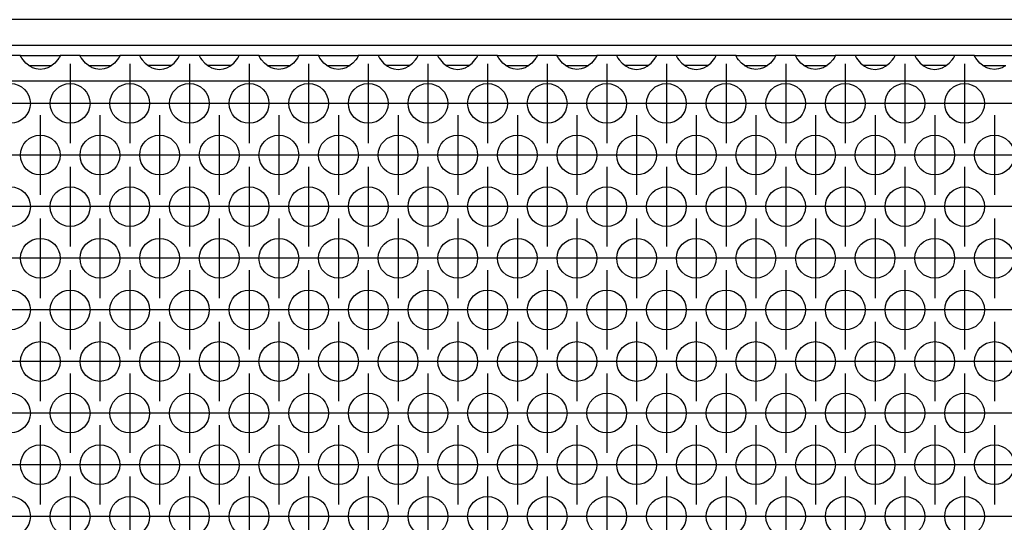
# Model space of a CAD drawing. Units: millimetres. Extents: x 31 to 625, y -33 to 387.
# Drawn here: x 243 to 263, y 177 to 187 of the extents above; entities that cross this region are included whole.
import ezdxf

# ---------------------------------------------------------------- set-up
doc = ezdxf.new("R2010")
doc.units = ezdxf.units.MM
doc.linetypes.add('DOT_CENTER', pattern=[14, 12, -1, 0, -1])
doc.layers.add('1', color=7, linetype='Continuous')

# ---------------------------------------------------------------- blocks, each defined once
blk = doc.blocks.new('frontpaneel_bg61__74', base_point=(660, 930.683))
at = {"color": 1, "linetype": 'Continuous'}
for p, q in [((1557, 933.283), (663, 933.283)), ((1557, 930.683), (663, 930.683))]:
    blk.add_line(p, q, dxfattribs=at)
blk = doc.blocks.new('ansaugblende_lochung_rv4_6_bg61_wandstehend__91', base_point=(670, 831.683))
at = {"color": 1, "linetype": 'Continuous'}
for p, q in [((1214.514, 929.683), (1212.486, 929.683)), ((1214.514, 929.648), (1214.514, 929.683)), ((1214.514, 929.683), (1218.486, 929.683)), ((1214.514, 929.648), (1214.521, 929.6)), ((1214.514, 929.648), (1214.514, 929.648)), ((1214.514, 929.613), (1214.514, 929.648)), ((1214.582, 929.484), (1214.514, 929.613)), ((1214.592, 929.468), (1214.582, 929.484)), ((1214.627, 929.412), (1214.592, 929.468)), ((1214.762, 929.226), (1214.627, 929.412)), ((1218.373, 929.412), (1218.238, 929.226)), ((1218.408, 929.468), (1218.373, 929.412)), ((1218.418, 929.484), (1218.408, 929.468)), ((1218.486, 929.613), (1218.418, 929.484)), ((1218.479, 929.6), (1218.486, 929.648)), ((1218.486, 929.683), (1218.486, 929.648)), ((1220.514, 929.683), (1218.486, 929.683)), ((1218.486, 929.648), (1218.486, 929.648)), ((1218.486, 929.648), (1218.486, 929.613)), ((1218.486, 929.648), (1218.486, 929.648)), ((1220.514, 929.648), (1220.514, 929.683)), ((1220.514, 929.683), (1224.486, 929.683)), ((1220.514, 929.648), (1220.521, 929.6)), ((1220.514, 929.648), (1220.514, 929.648)), ((1220.514, 929.613), (1220.514, 929.648)), ((1220.582, 929.484), (1220.514, 929.613)), ((1220.592, 929.468), (1220.582, 929.484)), ((1220.627, 929.412), (1220.592, 929.468)), ((1220.762, 929.226), (1220.627, 929.412)), ((1224.373, 929.412), (1224.238, 929.226)), ((1224.408, 929.468), (1224.373, 929.412)), ((1224.418, 929.484), (1224.408, 929.468)), ((1224.486, 929.613), (1224.418, 929.484)), ((1224.479, 929.6), (1224.486, 929.648)), ((1226.514, 929.683), (1224.486, 929.683)), ((1224.486, 929.683), (1224.486, 929.648)), ((1224.486, 929.648), (1224.486, 929.648)), ((1224.486, 929.648), (1224.486, 929.613)), ((1224.486, 929.648), (1224.486, 929.648)), ((1230.486, 929.683), (1226.514, 929.683)), ((1226.514, 929.683), (1226.514, 929.648)), ((1226.514, 929.648), (1226.521, 929.6)), ((1226.514, 929.648), (1226.514, 929.613)), ((1226.514, 929.648), (1226.514, 929.648)), ((1226.514, 929.613), (1226.582, 929.484)), ((1226.582, 929.484), (1226.592, 929.468)), ((1226.592, 929.468), (1226.627, 929.412)), ((1226.627, 929.412), (1226.762, 929.226)), ((1230.238, 929.226), (1230.373, 929.412)), ((1230.373, 929.412), (1230.408, 929.468)), ((1230.408, 929.468), (1230.418, 929.484)), ((1230.418, 929.484), (1230.486, 929.613)), ((1230.479, 929.6), (1230.486, 929.648)), ((1232.514, 929.683), (1230.486, 929.683)), ((1230.486, 929.648), (1230.486, 929.683)), ((1230.486, 929.648), (1230.486, 929.648)), ((1230.486, 929.648), (1230.486, 929.648)), ((1230.486, 929.613), (1230.486, 929.648)), ((1232.514, 929.683), (1232.514, 929.648)), ((1236.486, 929.683), (1232.514, 929.683)), ((1232.514, 929.648), (1232.521, 929.6)), ((1232.514, 929.648), (1232.514, 929.613)), ((1232.514, 929.648), (1232.514, 929.648)), ((1232.514, 929.613), (1232.582, 929.484)), ((1232.582, 929.484), (1232.592, 929.468)), ((1232.592, 929.468), (1232.627, 929.412)), ((1232.627, 929.412), (1232.762, 929.226)), ((1236.238, 929.226), (1236.373, 929.412)), ((1236.373, 929.412), (1236.408, 929.468)), ((1236.408, 929.468), (1236.418, 929.484)), ((1236.418, 929.484), (1236.486, 929.613)), ((1236.479, 929.6), (1236.486, 929.648)), ((1236.486, 929.648), (1236.486, 929.683)), ((1238.514, 929.683), (1236.486, 929.683)), ((1236.486, 929.648), (1236.486, 929.648)), ((1236.486, 929.648), (1236.486, 929.648)), ((1236.486, 929.613), (1236.486, 929.648)), ((1238.514, 929.648), (1238.514, 929.683)), ((1238.514, 929.683), (1242.486, 929.683)), ((1238.514, 929.648), (1238.521, 929.6)), ((1238.514, 929.648), (1238.514, 929.648)), ((1238.514, 929.613), (1238.514, 929.648)), ((1238.582, 929.484), (1238.514, 929.613)), ((1238.592, 929.468), (1238.582, 929.484)), ((1238.627, 929.412), (1238.592, 929.468)), ((1238.762, 929.226), (1238.627, 929.412)), ((1242.373, 929.412), (1242.238, 929.226)), ((1242.408, 929.468), (1242.373, 929.412)), ((1242.418, 929.484), (1242.408, 929.468)), ((1242.486, 929.613), (1242.418, 929.484)), ((1242.479, 929.6), (1242.486, 929.648)), ((1242.486, 929.683), (1242.486, 929.648)), ((1244.514, 929.683), (1242.486, 929.683)), ((1242.486, 929.648), (1242.486, 929.648)), ((1242.486, 929.648), (1242.486, 929.613)), ((1242.486, 929.648), (1242.486, 929.648)), ((1244.514, 929.683), (1248.486, 929.683)), ((1244.514, 929.648), (1244.514, 929.683)), ((1244.514, 929.648), (1244.521, 929.6)), ((1244.514, 929.648), (1244.514, 929.648)), ((1244.514, 929.613), (1244.514, 929.648)), ((1244.582, 929.484), (1244.514, 929.613)), ((1244.592, 929.468), (1244.582, 929.484)), ((1244.627, 929.412), (1244.592, 929.468)), ((1244.762, 929.226), (1244.627, 929.412)), ((1248.373, 929.412), (1248.238, 929.226)), ((1248.408, 929.468), (1248.373, 929.412)), ((1248.418, 929.484), (1248.408, 929.468)), ((1248.486, 929.613), (1248.418, 929.484)), ((1248.479, 929.6), (1248.486, 929.648)), ((1250.514, 929.683), (1248.486, 929.683)), ((1248.486, 929.683), (1248.486, 929.648)), ((1248.486, 929.648), (1248.486, 929.648)), ((1248.486, 929.648), (1248.486, 929.613)), ((1248.486, 929.648), (1248.486, 929.648)), ((1250.514, 929.683), (1250.514, 929.648)), ((1254.486, 929.683), (1250.514, 929.683)), ((1250.514, 929.648), (1250.521, 929.6)), ((1250.514, 929.648), (1250.514, 929.613)), ((1250.514, 929.648), (1250.514, 929.648)), ((1250.514, 929.613), (1250.582, 929.484)), ((1250.582, 929.484), (1250.592, 929.468)), ((1250.592, 929.468), (1250.627, 929.412)), ((1250.627, 929.412), (1250.762, 929.226)), ((1254.238, 929.226), (1254.373, 929.412)), ((1254.373, 929.412), (1254.408, 929.468)), ((1254.408, 929.468), (1254.418, 929.484)), ((1254.418, 929.484), (1254.486, 929.613)), ((1254.479, 929.6), (1254.486, 929.648)), ((1254.486, 929.648), (1254.486, 929.683)), ((1256.514, 929.683), (1254.486, 929.683)), ((1254.486, 929.648), (1254.486, 929.648)), ((1254.486, 929.648), (1254.486, 929.648)), ((1254.486, 929.613), (1254.486, 929.648)), ((1256.514, 929.683), (1256.514, 929.648)), ((1260.486, 929.683), (1256.514, 929.683)), ((1256.514, 929.648), (1256.521, 929.6)), ((1256.514, 929.648), (1256.514, 929.613)), ((1256.514, 929.648), (1256.514, 929.648)), ((1256.514, 929.613), (1256.582, 929.484)), ((1256.582, 929.484), (1256.592, 929.468)), ((1256.592, 929.468), (1256.627, 929.412)), ((1256.627, 929.412), (1256.762, 929.226)), ((1260.238, 929.226), (1260.373, 929.412)), ((1260.373, 929.412), (1260.408, 929.468)), ((1260.408, 929.468), (1260.418, 929.484)), ((1260.418, 929.484), (1260.486, 929.613)), ((1260.479, 929.6), (1260.486, 929.648)), ((1262.514, 929.683), (1260.486, 929.683)), ((1260.486, 929.648), (1260.486, 929.683)), ((1260.486, 929.648), (1260.486, 929.648)), ((1260.486, 929.648), (1260.486, 929.648)), ((1260.486, 929.613), (1260.486, 929.648)), ((1262.514, 929.648), (1262.514, 929.683)), ((1262.514, 929.683), (1266.486, 929.683)), ((1262.514, 929.648), (1262.521, 929.6)), ((1262.514, 929.648), (1262.514, 929.648)), ((1262.514, 929.613), (1262.514, 929.648)), ((1262.582, 929.484), (1262.514, 929.613)), ((1262.592, 929.468), (1262.582, 929.484)), ((1262.627, 929.412), (1262.592, 929.468)), ((1262.762, 929.226), (1262.627, 929.412)), ((1266.373, 929.412), (1266.238, 929.226)), ((1266.408, 929.468), (1266.373, 929.412)), ((1266.418, 929.484), (1266.408, 929.468)), ((1266.486, 929.613), (1266.418, 929.484)), ((1266.479, 929.6), (1266.486, 929.648)), ((1266.486, 929.683), (1266.486, 929.648)), ((1268.514, 929.683), (1266.486, 929.683)), ((1266.486, 929.648), (1266.486, 929.648)), ((1266.486, 929.648), (1266.486, 929.613)), ((1266.486, 929.648), (1266.486, 929.648)), ((1268.514, 929.683), (1272.486, 929.683)), ((1268.514, 929.648), (1268.514, 929.683)), ((1268.514, 929.648), (1268.521, 929.6)), ((1268.514, 929.648), (1268.514, 929.648)), ((1268.514, 929.613), (1268.514, 929.648)), ((1268.582, 929.484), (1268.514, 929.613)), ((1268.592, 929.468), (1268.582, 929.484)), ((1268.627, 929.412), (1268.592, 929.468)), ((1268.762, 929.226), (1268.627, 929.412)), ((1272.373, 929.412), (1272.238, 929.226)), ((1272.408, 929.468), (1272.373, 929.412)), ((1272.418, 929.484), (1272.408, 929.468)), ((1272.486, 929.613), (1272.418, 929.484)), ((1272.479, 929.6), (1272.486, 929.648)), ((1274.514, 929.683), (1272.486, 929.683)), ((1272.486, 929.683), (1272.486, 929.648)), ((1272.486, 929.648), (1272.486, 929.648)), ((1272.486, 929.648), (1272.486, 929.613)), ((1272.486, 929.648), (1272.486, 929.648)), ((1274.514, 929.683), (1274.514, 929.648)), ((1278.486, 929.683), (1274.514, 929.683)), ((1274.514, 929.648), (1274.521, 929.6)), ((1274.514, 929.648), (1274.514, 929.648)), ((1274.514, 929.648), (1274.514, 929.613)), ((1274.514, 929.648), (1274.514, 929.648)), ((1274.514, 929.613), (1274.582, 929.484)), ((1274.582, 929.484), (1274.592, 929.468)), ((1274.592, 929.468), (1274.627, 929.412)), ((1274.627, 929.412), (1274.762, 929.226)), ((1278.238, 929.226), (1278.373, 929.412)), ((1278.373, 929.412), (1278.408, 929.468)), ((1278.408, 929.468), (1278.418, 929.484)), ((1278.418, 929.484), (1278.486, 929.613)), ((1278.479, 929.6), (1278.486, 929.648)), ((1278.486, 929.648), (1278.486, 929.683)), ((1280.514, 929.683), (1278.486, 929.683)), ((1278.486, 929.648), (1278.486, 929.648)), ((1278.486, 929.613), (1278.486, 929.648)), ((1284.486, 929.683), (1280.514, 929.683)), ((1280.514, 929.683), (1280.514, 929.648)), ((1280.514, 929.648), (1280.521, 929.6)), ((1280.514, 929.648), (1280.514, 929.648)), ((1280.514, 929.648), (1280.514, 929.613)), ((1280.514, 929.648), (1280.514, 929.648)), ((1280.514, 929.613), (1280.582, 929.484)), ((1280.582, 929.484), (1280.592, 929.468)), ((1280.592, 929.468), (1280.627, 929.412)), ((1280.627, 929.412), (1280.762, 929.226)), ((1284.238, 929.226), (1284.373, 929.412)), ((1284.373, 929.412), (1284.408, 929.468)), ((1284.408, 929.468), (1284.418, 929.484)), ((1284.418, 929.484), (1284.486, 929.613)), ((1284.479, 929.6), (1284.486, 929.648)), ((1286.514, 929.683), (1284.486, 929.683)), ((1284.486, 929.648), (1284.486, 929.683)), ((1284.486, 929.648), (1284.486, 929.648)), ((1284.486, 929.613), (1284.486, 929.648)), ((1286.514, 929.648), (1286.514, 929.683)), ((1286.514, 929.683), (1290.486, 929.683)), ((1286.514, 929.648), (1286.521, 929.6)), ((1286.514, 929.648), (1286.514, 929.648)), ((1286.514, 929.648), (1286.514, 929.648)), ((1286.514, 929.613), (1286.514, 929.648)), ((1286.582, 929.484), (1286.514, 929.613)), ((1286.592, 929.468), (1286.582, 929.484)), ((1286.627, 929.412), (1286.592, 929.468)), ((1286.762, 929.226), (1286.627, 929.412)), ((1290.373, 929.412), (1290.238, 929.226)), ((1290.408, 929.468), (1290.373, 929.412)), ((1290.418, 929.484), (1290.408, 929.468)), ((1290.486, 929.613), (1290.418, 929.484)), ((1290.479, 929.6), (1290.486, 929.648)), ((1292.514, 929.683), (1290.486, 929.683)), ((1290.486, 929.683), (1290.486, 929.648)), ((1290.486, 929.648), (1290.486, 929.613)), ((1290.486, 929.648), (1290.486, 929.648)), ((1292.514, 929.683), (1296.486, 929.683)), ((1292.514, 929.648), (1292.514, 929.683)), ((1292.514, 929.648), (1292.521, 929.6)), ((1292.514, 929.648), (1292.514, 929.648)), ((1292.514, 929.648), (1292.514, 929.648)), ((1292.514, 929.613), (1292.514, 929.648)), ((1292.582, 929.484), (1292.514, 929.613)), ((1292.592, 929.468), (1292.582, 929.484)), ((1292.627, 929.412), (1292.592, 929.468)), ((1292.762, 929.226), (1292.627, 929.412)), ((1296.373, 929.412), (1296.238, 929.226)), ((1296.408, 929.468), (1296.373, 929.412)), ((1296.418, 929.484), (1296.408, 929.468)), ((1296.486, 929.613), (1296.418, 929.484)), ((1296.479, 929.6), (1296.486, 929.648)), ((1298.514, 929.683), (1296.486, 929.683)), ((1296.486, 929.683), (1296.486, 929.648)), ((1296.486, 929.648), (1296.486, 929.613)), ((1296.486, 929.648), (1296.486, 929.648)), ((1302.486, 929.683), (1298.514, 929.683)), ((1298.514, 929.683), (1298.514, 929.648)), ((1298.514, 929.648), (1298.521, 929.6)), ((1298.514, 929.648), (1298.514, 929.648)), ((1298.514, 929.648), (1298.514, 929.613)), ((1298.514, 929.648), (1298.514, 929.648)), ((1298.514, 929.613), (1298.582, 929.484)), ((1298.582, 929.484), (1298.592, 929.468)), ((1298.592, 929.468), (1298.627, 929.412)), ((1298.627, 929.412), (1298.762, 929.226)), ((1302.238, 929.226), (1302.373, 929.412)), ((1302.373, 929.412), (1302.408, 929.468)), ((1302.408, 929.468), (1302.418, 929.484)), ((1302.418, 929.484), (1302.486, 929.613)), ((1302.479, 929.6), (1302.486, 929.648)), ((1304.514, 929.683), (1302.486, 929.683)), ((1302.486, 929.648), (1302.486, 929.683)), ((1302.486, 929.648), (1302.486, 929.648)), ((1302.486, 929.613), (1302.486, 929.648)), ((1304.514, 929.683), (1304.514, 929.648)), ((1308.486, 929.683), (1304.514, 929.683)), ((1304.514, 929.648), (1304.521, 929.6)), ((1304.514, 929.648), (1304.514, 929.648)), ((1304.514, 929.648), (1304.514, 929.613)), ((1304.514, 929.648), (1304.514, 929.648)), ((1304.514, 929.613), (1304.582, 929.484)), ((1304.582, 929.484), (1304.592, 929.468)), ((1304.592, 929.468), (1304.627, 929.412)), ((1304.627, 929.412), (1304.762, 929.226)), ((1308.238, 929.226), (1308.373, 929.412)), ((1308.373, 929.412), (1308.408, 929.468)), ((1308.408, 929.468), (1308.418, 929.484)), ((1308.418, 929.484), (1308.486, 929.613)), ((1308.479, 929.6), (1308.486, 929.648)), ((1308.486, 929.648), (1308.486, 929.683)), ((1310.514, 929.683), (1308.486, 929.683)), ((1308.486, 929.648), (1308.486, 929.648)), ((1308.486, 929.613), (1308.486, 929.648)), ((1310.514, 929.683), (1314.486, 929.683)), ((1310.514, 929.648), (1310.514, 929.683)), ((1310.514, 929.648), (1310.521, 929.6)), ((1310.514, 929.648), (1310.514, 929.648)), ((1310.514, 929.648), (1310.514, 929.648)), ((1310.514, 929.613), (1310.514, 929.648)), ((1310.582, 929.484), (1310.514, 929.613)), ((1310.592, 929.468), (1310.582, 929.484)), ((1310.627, 929.412), (1310.592, 929.468)), ((1310.762, 929.226), (1310.627, 929.412)), ((1215.041, 928.918), (1214.762, 929.226)), ((1215.442, 928.597), (1215.041, 928.918)), ((1215.334, 928.683), (1215.735, 928.683)), ((1215.68, 928.463), (1215.442, 928.597)), ((1215.729, 928.44), (1215.68, 928.463)), ((1216.081, 928.318), (1215.729, 928.44)), ((1215.735, 928.683), (1217.265, 928.683)), ((1217.271, 928.44), (1216.919, 928.318)), ((1217.265, 928.683), (1217.666, 928.683)), ((1217.32, 928.463), (1217.271, 928.44)), ((1217.558, 928.597), (1217.32, 928.463)), ((1217.959, 928.918), (1217.558, 928.597)), ((1218.238, 929.226), (1217.959, 928.918)), ((1221.041, 928.918), (1220.762, 929.226)), ((1221.442, 928.597), (1221.041, 928.918)), ((1221.334, 928.683), (1221.735, 928.683)), ((1221.68, 928.463), (1221.442, 928.597)), ((1221.729, 928.44), (1221.68, 928.463)), ((1222.081, 928.318), (1221.729, 928.44)), ((1221.735, 928.683), (1223.265, 928.683)), ((1223.271, 928.44), (1222.919, 928.318)), ((1223.265, 928.683), (1223.666, 928.683)), ((1223.32, 928.463), (1223.271, 928.44)), ((1223.558, 928.597), (1223.32, 928.463)), ((1223.959, 928.918), (1223.558, 928.597)), ((1224.238, 929.226), (1223.959, 928.918)), ((1226.762, 929.226), (1227.041, 928.918)), ((1227.041, 928.918), (1227.442, 928.597)), ((1227.735, 928.683), (1227.334, 928.683)), ((1227.442, 928.597), (1227.68, 928.463)), ((1227.68, 928.463), (1227.729, 928.44)), ((1227.729, 928.44), (1228.081, 928.318)), ((1229.265, 928.683), (1227.735, 928.683)), ((1228.919, 928.318), (1229.271, 928.44)), ((1229.666, 928.683), (1229.265, 928.683)), ((1229.271, 928.44), (1229.32, 928.463)), ((1229.32, 928.463), (1229.558, 928.597)), ((1229.558, 928.597), (1229.959, 928.918)), ((1229.959, 928.918), (1230.238, 929.226)), ((1232.762, 929.226), (1233.041, 928.918)), ((1233.041, 928.918), (1233.442, 928.597)), ((1233.735, 928.683), (1233.334, 928.683)), ((1233.442, 928.597), (1233.68, 928.463)), ((1233.68, 928.463), (1233.729, 928.44)), ((1233.729, 928.44), (1234.081, 928.318)), ((1235.265, 928.683), (1233.735, 928.683)), ((1234.919, 928.318), (1235.271, 928.44)), ((1235.666, 928.683), (1235.265, 928.683)), ((1235.271, 928.44), (1235.32, 928.463)), ((1235.32, 928.463), (1235.558, 928.597)), ((1235.558, 928.597), (1235.959, 928.918)), ((1235.959, 928.918), (1236.238, 929.226)), ((1239.041, 928.918), (1238.762, 929.226)), ((1239.442, 928.597), (1239.041, 928.918)), ((1239.334, 928.683), (1239.735, 928.683)), ((1239.68, 928.463), (1239.442, 928.597)), ((1239.729, 928.44), (1239.68, 928.463)), ((1240.081, 928.318), (1239.729, 928.44)), ((1239.735, 928.683), (1241.265, 928.683)), ((1241.271, 928.44), (1240.919, 928.318)), ((1241.265, 928.683), (1241.666, 928.683)), ((1241.32, 928.463), (1241.271, 928.44)), ((1241.558, 928.597), (1241.32, 928.463)), ((1241.959, 928.918), (1241.558, 928.597)), ((1242.238, 929.226), (1241.959, 928.918)), ((1245.041, 928.918), (1244.762, 929.226)), ((1245.442, 928.597), (1245.041, 928.918)), ((1245.334, 928.683), (1245.735, 928.683)), ((1245.68, 928.463), (1245.442, 928.597)), ((1245.729, 928.44), (1245.68, 928.463)), ((1246.081, 928.318), (1245.729, 928.44)), ((1245.735, 928.683), (1247.265, 928.683)), ((1247.271, 928.44), (1246.919, 928.318)), ((1247.265, 928.683), (1247.666, 928.683)), ((1247.32, 928.463), (1247.271, 928.44)), ((1247.558, 928.597), (1247.32, 928.463)), ((1247.959, 928.918), (1247.558, 928.597)), ((1248.238, 929.226), (1247.959, 928.918)), ((1250.762, 929.226), (1251.041, 928.918)), ((1251.041, 928.918), (1251.442, 928.597)), ((1251.735, 928.683), (1251.334, 928.683)), ((1251.442, 928.597), (1251.68, 928.463)), ((1251.68, 928.463), (1251.729, 928.44)), ((1251.729, 928.44), (1252.081, 928.318)), ((1253.265, 928.683), (1251.735, 928.683)), ((1252.919, 928.318), (1253.271, 928.44)), ((1253.666, 928.683), (1253.265, 928.683)), ((1253.271, 928.44), (1253.32, 928.463)), ((1253.32, 928.463), (1253.558, 928.597)), ((1253.558, 928.597), (1253.959, 928.918)), ((1253.959, 928.918), (1254.238, 929.226)), ((1256.762, 929.226), (1257.041, 928.918)), ((1257.041, 928.918), (1257.442, 928.597)), ((1257.735, 928.683), (1257.334, 928.683)), ((1257.442, 928.597), (1257.68, 928.463)), ((1257.68, 928.463), (1257.729, 928.44)), ((1257.729, 928.44), (1258.081, 928.318)), ((1259.265, 928.683), (1257.735, 928.683)), ((1258.919, 928.318), (1259.271, 928.44)), ((1259.666, 928.683), (1259.265, 928.683)), ((1259.271, 928.44), (1259.32, 928.463)), ((1259.32, 928.463), (1259.558, 928.597)), ((1259.558, 928.597), (1259.959, 928.918)), ((1259.959, 928.918), (1260.238, 929.226)), ((1263.041, 928.918), (1262.762, 929.226)), ((1263.442, 928.597), (1263.041, 928.918)), ((1263.334, 928.683), (1263.735, 928.683)), ((1263.68, 928.463), (1263.442, 928.597)), ((1263.729, 928.44), (1263.68, 928.463)), ((1264.081, 928.318), (1263.729, 928.44)), ((1263.735, 928.683), (1265.265, 928.683)), ((1265.271, 928.44), (1264.919, 928.318)), ((1265.265, 928.683), (1265.666, 928.683)), ((1265.32, 928.463), (1265.271, 928.44)), ((1265.558, 928.597), (1265.32, 928.463)), ((1265.959, 928.918), (1265.558, 928.597)), ((1266.238, 929.226), (1265.959, 928.918)), ((1269.041, 928.918), (1268.762, 929.226)), ((1269.442, 928.597), (1269.041, 928.918)), ((1269.334, 928.683), (1269.735, 928.683)), ((1269.68, 928.463), (1269.442, 928.597)), ((1269.729, 928.44), (1269.68, 928.463)), ((1270.081, 928.318), (1269.729, 928.44)), ((1269.735, 928.683), (1271.265, 928.683)), ((1271.271, 928.44), (1270.919, 928.318)), ((1271.265, 928.683), (1271.666, 928.683)), ((1271.32, 928.463), (1271.271, 928.44)), ((1271.558, 928.597), (1271.32, 928.463)), ((1271.959, 928.918), (1271.558, 928.597)), ((1272.238, 929.226), (1271.959, 928.918)), ((1274.762, 929.226), (1275.041, 928.918)), ((1275.041, 928.918), (1275.442, 928.597)), ((1275.735, 928.683), (1275.334, 928.683)), ((1275.442, 928.597), (1275.68, 928.463)), ((1275.68, 928.463), (1275.729, 928.44)), ((1275.729, 928.44), (1276.081, 928.318)), ((1277.265, 928.683), (1275.735, 928.683)), ((1276.919, 928.318), (1277.271, 928.44)), ((1277.666, 928.683), (1277.265, 928.683)), ((1277.271, 928.44), (1277.32, 928.463)), ((1277.32, 928.463), (1277.558, 928.597)), ((1277.558, 928.597), (1277.959, 928.918)), ((1277.959, 928.918), (1278.238, 929.226)), ((1280.762, 929.226), (1281.041, 928.918)), ((1281.041, 928.918), (1281.442, 928.597)), ((1281.735, 928.683), (1281.334, 928.683)), ((1281.442, 928.597), (1281.68, 928.463)), ((1281.68, 928.463), (1281.729, 928.44)), ((1281.729, 928.44), (1282.081, 928.318)), ((1283.265, 928.683), (1281.735, 928.683)), ((1282.919, 928.318), (1283.271, 928.44)), ((1283.666, 928.683), (1283.265, 928.683)), ((1283.271, 928.44), (1283.32, 928.463)), ((1283.32, 928.463), (1283.558, 928.597)), ((1283.558, 928.597), (1283.959, 928.918)), ((1283.959, 928.918), (1284.238, 929.226)), ((1287.041, 928.918), (1286.762, 929.226)), ((1287.442, 928.597), (1287.041, 928.918)), ((1287.334, 928.683), (1287.735, 928.683)), ((1287.68, 928.463), (1287.442, 928.597)), ((1287.729, 928.44), (1287.68, 928.463)), ((1288.081, 928.318), (1287.729, 928.44)), ((1287.735, 928.683), (1289.265, 928.683)), ((1289.271, 928.44), (1288.919, 928.318)), ((1289.265, 928.683), (1289.666, 928.683)), ((1289.32, 928.463), (1289.271, 928.44)), ((1289.558, 928.597), (1289.32, 928.463)), ((1289.959, 928.918), (1289.558, 928.597)), ((1290.238, 929.226), (1289.959, 928.918)), ((1293.041, 928.918), (1292.762, 929.226)), ((1293.442, 928.597), (1293.041, 928.918)), ((1293.334, 928.683), (1293.735, 928.683)), ((1293.68, 928.463), (1293.442, 928.597)), ((1293.729, 928.44), (1293.68, 928.463)), ((1294.081, 928.318), (1293.729, 928.44)), ((1293.735, 928.683), (1295.265, 928.683)), ((1295.271, 928.44), (1294.919, 928.318)), ((1295.265, 928.683), (1295.666, 928.683)), ((1295.32, 928.463), (1295.271, 928.44)), ((1295.558, 928.597), (1295.32, 928.463)), ((1295.959, 928.918), (1295.558, 928.597)), ((1296.238, 929.226), (1295.959, 928.918)), ((1298.762, 929.226), (1299.041, 928.918)), ((1299.041, 928.918), (1299.442, 928.597)), ((1299.735, 928.683), (1299.334, 928.683)), ((1299.442, 928.597), (1299.68, 928.463)), ((1299.68, 928.463), (1299.729, 928.44)), ((1299.729, 928.44), (1300.081, 928.318)), ((1301.265, 928.683), (1299.735, 928.683)), ((1300.919, 928.318), (1301.271, 928.44)), ((1301.666, 928.683), (1301.265, 928.683)), ((1301.271, 928.44), (1301.32, 928.463)), ((1301.32, 928.463), (1301.558, 928.597)), ((1301.558, 928.597), (1301.959, 928.918)), ((1301.959, 928.918), (1302.238, 929.226)), ((1304.762, 929.226), (1305.041, 928.918)), ((1305.041, 928.918), (1305.442, 928.597)), ((1305.735, 928.683), (1305.334, 928.683)), ((1305.442, 928.597), (1305.68, 928.463)), ((1305.68, 928.463), (1305.729, 928.44)), ((1305.729, 928.44), (1306.081, 928.318)), ((1307.265, 928.683), (1305.735, 928.683)), ((1306.919, 928.318), (1307.271, 928.44)), ((1307.666, 928.683), (1307.265, 928.683)), ((1307.271, 928.44), (1307.32, 928.463)), ((1307.32, 928.463), (1307.558, 928.597)), ((1307.558, 928.597), (1307.959, 928.918)), ((1307.959, 928.918), (1308.238, 929.226)), ((1311.041, 928.918), (1310.762, 929.226)), ((1311.442, 928.597), (1311.041, 928.918)), ((1311.334, 928.683), (1311.735, 928.683)), ((1311.68, 928.463), (1311.442, 928.597)), ((1311.729, 928.44), (1311.68, 928.463)), ((1312.081, 928.318), (1311.729, 928.44)), ((1311.735, 928.683), (1313.265, 928.683)), ((1313.271, 928.44), (1312.919, 928.318)), ((1313.265, 928.683), (1313.666, 928.683)), ((1313.32, 928.463), (1313.271, 928.44)), ((1313.558, 928.597), (1313.32, 928.463)), ((1216.5, 928.268), (1216.081, 928.318)), ((1216.919, 928.318), (1216.5, 928.268)), ((1222.5, 928.268), (1222.081, 928.318)), ((1222.919, 928.318), (1222.5, 928.268)), ((1228.081, 928.318), (1228.5, 928.268)), ((1228.5, 928.268), (1228.919, 928.318)), ((1234.081, 928.318), (1234.5, 928.268)), ((1234.5, 928.268), (1234.919, 928.318)), ((1240.5, 928.268), (1240.081, 928.318)), ((1240.919, 928.318), (1240.5, 928.268)), ((1246.5, 928.268), (1246.081, 928.318)), ((1246.919, 928.318), (1246.5, 928.268)), ((1252.081, 928.318), (1252.5, 928.268)), ((1252.5, 928.268), (1252.919, 928.318)), ((1258.081, 928.318), (1258.5, 928.268)), ((1258.5, 928.268), (1258.919, 928.318)), ((1264.5, 928.268), (1264.081, 928.318)), ((1264.919, 928.318), (1264.5, 928.268)), ((1270.5, 928.268), (1270.081, 928.318)), ((1270.919, 928.318), (1270.5, 928.268)), ((1276.081, 928.318), (1276.5, 928.268)), ((1276.5, 928.268), (1276.919, 928.318)), ((1282.081, 928.318), (1282.5, 928.268)), ((1282.5, 928.268), (1282.919, 928.318)), ((1288.5, 928.268), (1288.081, 928.318)), ((1288.919, 928.318), (1288.5, 928.268)), ((1294.5, 928.268), (1294.081, 928.318)), ((1294.919, 928.318), (1294.5, 928.268)), ((1300.081, 928.318), (1300.5, 928.268)), ((1300.5, 928.268), (1300.919, 928.318)), ((1306.081, 928.318), (1306.5, 928.268)), ((1306.5, 928.268), (1306.919, 928.318)), ((1312.5, 928.268), (1312.081, 928.318)), ((1312.919, 928.318), (1312.5, 928.268)), ((1547, 927.083), (673, 927.083))]:
    blk.add_line(p, q, dxfattribs=at)
for centre in [(1213.5, 924.851), (1219.5, 924.851), (1225.5, 924.851), (1231.5, 924.851), (1237.5, 924.851), (1243.5, 924.851), (1249.5, 924.851), (1255.5, 924.851), (1261.5, 924.851), (1267.5, 924.851), (1273.5, 924.851), (1279.5, 924.851), (1285.5, 924.851), (1291.5, 924.851), (1297.5, 924.851), (1303.5, 924.851), (1309.5, 924.851), (1216.5, 919.654), (1222.5, 919.654), (1228.5, 919.654), (1234.5, 919.654), (1240.5, 919.654), (1246.5, 919.654), (1252.5, 919.654), (1258.5, 919.654), (1264.5, 919.654), (1270.5, 919.654), (1276.5, 919.654), (1282.5, 919.654), (1288.5, 919.654), (1294.5, 919.654), (1300.5, 919.654), (1306.5, 919.654), (1312.5, 919.654), (1213.5, 914.458), (1219.5, 914.458), (1225.5, 914.458), (1231.5, 914.458), (1237.5, 914.458), (1243.5, 914.458), (1249.5, 914.458), (1255.5, 914.458), (1261.5, 914.458), (1267.5, 914.458), (1273.5, 914.458), (1279.5, 914.458), (1285.5, 914.458), (1291.5, 914.458), (1297.5, 914.458), (1303.5, 914.458), (1309.5, 914.458), (1216.5, 909.262), (1222.5, 909.262), (1228.5, 909.262), (1234.5, 909.262), (1240.5, 909.262), (1246.5, 909.262), (1252.5, 909.262), (1258.5, 909.262), (1264.5, 909.262), (1270.5, 909.262), (1276.5, 909.262), (1282.5, 909.262), (1288.5, 909.262), (1294.5, 909.262), (1300.5, 909.262), (1306.5, 909.262), (1312.5, 909.262), (1213.5, 904.066), (1219.5, 904.066), (1225.5, 904.066), (1231.5, 904.066), (1237.5, 904.066), (1243.5, 904.066), (1249.5, 904.066), (1255.5, 904.066), (1261.5, 904.066), (1267.5, 904.066), (1273.5, 904.066), (1279.5, 904.066), (1285.5, 904.066), (1291.5, 904.066), (1297.5, 904.066), (1303.5, 904.066), (1309.5, 904.066), (1216.5, 898.87), (1222.5, 898.87), (1228.5, 898.87), (1234.5, 898.87), (1240.5, 898.87), (1246.5, 898.87), (1252.5, 898.87), (1258.5, 898.87), (1264.5, 898.87), (1270.5, 898.87), (1276.5, 898.87), (1282.5, 898.87), (1288.5, 898.87), (1294.5, 898.87), (1300.5, 898.87), (1306.5, 898.87), (1312.5, 898.87), (1213.5, 893.674), (1219.5, 893.674), (1225.5, 893.674), (1231.5, 893.674), (1237.5, 893.674), (1243.5, 893.674), (1249.5, 893.674), (1255.5, 893.674), (1261.5, 893.674), (1267.5, 893.674), (1273.5, 893.674), (1279.5, 893.674), (1285.5, 893.674), (1291.5, 893.674), (1297.5, 893.674), (1303.5, 893.674), (1309.5, 893.674), (1216.5, 888.478), (1222.5, 888.478), (1228.5, 888.478), (1234.5, 888.478), (1240.5, 888.478), (1246.5, 888.478), (1252.5, 888.478), (1258.5, 888.478), (1264.5, 888.478), (1270.5, 888.478), (1276.5, 888.478), (1282.5, 888.478), (1288.5, 888.478), (1294.5, 888.478), (1300.5, 888.478), (1306.5, 888.478), (1312.5, 888.478), (1213.5, 883.281), (1219.5, 883.281), (1225.5, 883.281), (1231.5, 883.281), (1237.5, 883.281), (1243.5, 883.281), (1249.5, 883.281), (1255.5, 883.281), (1261.5, 883.281), (1267.5, 883.281), (1273.5, 883.281), (1279.5, 883.281), (1285.5, 883.281), (1291.5, 883.281), (1297.5, 883.281), (1303.5, 883.281), (1309.5, 883.281)]:
    blk.add_circle(centre, 2, dxfattribs=at)
at = {"layer": '1', "color": 2, "linetype": 'DOT_CENTER'}
for p, q in [((1219.5, 928.851), (1219.5, 920.851)), ((1225.5, 928.851), (1225.5, 920.851)), ((1231.5, 928.851), (1231.5, 920.851)), ((1237.5, 928.851), (1237.5, 920.851)), ((1243.5, 928.851), (1243.5, 920.851)), ((1249.5, 928.851), (1249.5, 920.851)), ((1255.5, 928.851), (1255.5, 920.851)), ((1261.5, 928.851), (1261.5, 920.851)), ((1267.5, 928.851), (1267.5, 920.851)), ((1273.5, 928.851), (1273.5, 920.851)), ((1279.5, 928.851), (1279.5, 920.851)), ((1285.5, 928.851), (1285.5, 920.851)), ((1291.5, 928.851), (1291.5, 920.851)), ((1297.5, 928.851), (1297.5, 920.851)), ((1303.5, 928.851), (1303.5, 920.851)), ((1309.5, 928.851), (1309.5, 920.851)), ((1217.5, 924.851), (1209.5, 924.851)), ((1223.5, 924.851), (1215.5, 924.851)), ((1229.5, 924.851), (1221.5, 924.851)), ((1235.5, 924.851), (1227.5, 924.851)), ((1241.5, 924.851), (1233.5, 924.851)), ((1247.5, 924.851), (1239.5, 924.851)), ((1253.5, 924.851), (1245.5, 924.851)), ((1259.5, 924.851), (1251.5, 924.851)), ((1265.5, 924.851), (1257.5, 924.851)), ((1271.5, 924.851), (1263.5, 924.851)), ((1277.5, 924.851), (1269.5, 924.851)), ((1283.5, 924.851), (1275.5, 924.851)), ((1289.5, 924.851), (1281.5, 924.851)), ((1295.5, 924.851), (1287.5, 924.851)), ((1301.5, 924.851), (1293.5, 924.851)), ((1307.5, 924.851), (1299.5, 924.851)), ((1313.5, 924.851), (1305.5, 924.851)), ((1319.5, 924.851), (1311.5, 924.851)), ((1216.5, 923.654), (1216.5, 915.654)), ((1222.5, 923.654), (1222.5, 915.654)), ((1228.5, 923.654), (1228.5, 915.654)), ((1234.5, 923.654), (1234.5, 915.654)), ((1240.5, 923.654), (1240.5, 915.654)), ((1246.5, 923.654), (1246.5, 915.654)), ((1252.5, 923.654), (1252.5, 915.654)), ((1258.5, 923.654), (1258.5, 915.654)), ((1264.5, 923.654), (1264.5, 915.654)), ((1270.5, 923.654), (1270.5, 915.654)), ((1276.5, 923.654), (1276.5, 915.654)), ((1282.5, 923.654), (1282.5, 915.654)), ((1288.5, 923.654), (1288.5, 915.654)), ((1294.5, 923.654), (1294.5, 915.654)), ((1300.5, 923.654), (1300.5, 915.654)), ((1306.5, 923.654), (1306.5, 915.654)), ((1312.5, 923.654), (1312.5, 915.654)), ((1214.5, 919.654), (1206.5, 919.654)), ((1220.5, 919.654), (1212.5, 919.654)), ((1226.5, 919.654), (1218.5, 919.654)), ((1232.5, 919.654), (1224.5, 919.654)), ((1238.5, 919.654), (1230.5, 919.654)), ((1244.5, 919.654), (1236.5, 919.654)), ((1250.5, 919.654), (1242.5, 919.654)), ((1256.5, 919.654), (1248.5, 919.654)), ((1262.5, 919.654), (1254.5, 919.654)), ((1268.5, 919.654), (1260.5, 919.654)), ((1274.5, 919.654), (1266.5, 919.654)), ((1280.5, 919.654), (1272.5, 919.654)), ((1286.5, 919.654), (1278.5, 919.654)), ((1292.5, 919.654), (1284.5, 919.654)), ((1298.5, 919.654), (1290.5, 919.654)), ((1304.5, 919.654), (1296.5, 919.654)), ((1310.5, 919.654), (1302.5, 919.654)), ((1316.5, 919.654), (1308.5, 919.654)), ((1219.5, 918.458), (1219.5, 910.458)), ((1225.5, 918.458), (1225.5, 910.458)), ((1231.5, 918.458), (1231.5, 910.458)), ((1237.5, 918.458), (1237.5, 910.458)), ((1243.5, 918.458), (1243.5, 910.458)), ((1249.5, 918.458), (1249.5, 910.458)), ((1255.5, 918.458), (1255.5, 910.458)), ((1261.5, 918.458), (1261.5, 910.458)), ((1267.5, 918.458), (1267.5, 910.458)), ((1273.5, 918.458), (1273.5, 910.458)), ((1279.5, 918.458), (1279.5, 910.458)), ((1285.5, 918.458), (1285.5, 910.458)), ((1291.5, 918.458), (1291.5, 910.458)), ((1297.5, 918.458), (1297.5, 910.458)), ((1303.5, 918.458), (1303.5, 910.458)), ((1309.5, 918.458), (1309.5, 910.458)), ((1217.5, 914.458), (1209.5, 914.458)), ((1223.5, 914.458), (1215.5, 914.458)), ((1229.5, 914.458), (1221.5, 914.458)), ((1235.5, 914.458), (1227.5, 914.458)), ((1241.5, 914.458), (1233.5, 914.458)), ((1247.5, 914.458), (1239.5, 914.458)), ((1253.5, 914.458), (1245.5, 914.458)), ((1259.5, 914.458), (1251.5, 914.458)), ((1265.5, 914.458), (1257.5, 914.458)), ((1271.5, 914.458), (1263.5, 914.458)), ((1277.5, 914.458), (1269.5, 914.458)), ((1283.5, 914.458), (1275.5, 914.458)), ((1289.5, 914.458), (1281.5, 914.458)), ((1295.5, 914.458), (1287.5, 914.458)), ((1301.5, 914.458), (1293.5, 914.458)), ((1307.5, 914.458), (1299.5, 914.458)), ((1313.5, 914.458), (1305.5, 914.458)), ((1319.5, 914.458), (1311.5, 914.458)), ((1216.5, 913.262), (1216.5, 905.262)), ((1222.5, 913.262), (1222.5, 905.262)), ((1228.5, 913.262), (1228.5, 905.262)), ((1234.5, 913.262), (1234.5, 905.262)), ((1240.5, 913.262), (1240.5, 905.262)), ((1246.5, 913.262), (1246.5, 905.262)), ((1252.5, 913.262), (1252.5, 905.262)), ((1258.5, 913.262), (1258.5, 905.262)), ((1264.5, 913.262), (1264.5, 905.262)), ((1270.5, 913.262), (1270.5, 905.262)), ((1276.5, 913.262), (1276.5, 905.262)), ((1282.5, 913.262), (1282.5, 905.262)), ((1288.5, 913.262), (1288.5, 905.262)), ((1294.5, 913.262), (1294.5, 905.262)), ((1300.5, 913.262), (1300.5, 905.262)), ((1306.5, 913.262), (1306.5, 905.262)), ((1312.5, 913.262), (1312.5, 905.262)), ((1214.5, 909.262), (1206.5, 909.262)), ((1220.5, 909.262), (1212.5, 909.262)), ((1226.5, 909.262), (1218.5, 909.262)), ((1232.5, 909.262), (1224.5, 909.262)), ((1238.5, 909.262), (1230.5, 909.262)), ((1244.5, 909.262), (1236.5, 909.262)), ((1250.5, 909.262), (1242.5, 909.262)), ((1256.5, 909.262), (1248.5, 909.262)), ((1262.5, 909.262), (1254.5, 909.262)), ((1268.5, 909.262), (1260.5, 909.262)), ((1274.5, 909.262), (1266.5, 909.262)), ((1280.5, 909.262), (1272.5, 909.262)), ((1286.5, 909.262), (1278.5, 909.262)), ((1292.5, 909.262), (1284.5, 909.262)), ((1298.5, 909.262), (1290.5, 909.262)), ((1304.5, 909.262), (1296.5, 909.262)), ((1310.5, 909.262), (1302.5, 909.262)), ((1316.5, 909.262), (1308.5, 909.262)), ((1219.5, 908.066), (1219.5, 900.066)), ((1225.5, 908.066), (1225.5, 900.066)), ((1231.5, 908.066), (1231.5, 900.066)), ((1237.5, 908.066), (1237.5, 900.066)), ((1243.5, 908.066), (1243.5, 900.066)), ((1249.5, 908.066), (1249.5, 900.066)), ((1255.5, 908.066), (1255.5, 900.066)), ((1261.5, 908.066), (1261.5, 900.066)), ((1267.5, 908.066), (1267.5, 900.066)), ((1273.5, 908.066), (1273.5, 900.066)), ((1279.5, 908.066), (1279.5, 900.066)), ((1285.5, 908.066), (1285.5, 900.066)), ((1291.5, 908.066), (1291.5, 900.066)), ((1297.5, 908.066), (1297.5, 900.066)), ((1303.5, 908.066), (1303.5, 900.066)), ((1309.5, 908.066), (1309.5, 900.066)), ((1217.5, 904.066), (1209.5, 904.066)), ((1223.5, 904.066), (1215.5, 904.066)), ((1229.5, 904.066), (1221.5, 904.066)), ((1235.5, 904.066), (1227.5, 904.066)), ((1241.5, 904.066), (1233.5, 904.066)), ((1247.5, 904.066), (1239.5, 904.066)), ((1253.5, 904.066), (1245.5, 904.066)), ((1259.5, 904.066), (1251.5, 904.066)), ((1265.5, 904.066), (1257.5, 904.066)), ((1271.5, 904.066), (1263.5, 904.066)), ((1277.5, 904.066), (1269.5, 904.066)), ((1283.5, 904.066), (1275.5, 904.066)), ((1289.5, 904.066), (1281.5, 904.066)), ((1295.5, 904.066), (1287.5, 904.066)), ((1301.5, 904.066), (1293.5, 904.066)), ((1307.5, 904.066), (1299.5, 904.066)), ((1313.5, 904.066), (1305.5, 904.066)), ((1319.5, 904.066), (1311.5, 904.066)), ((1216.5, 902.87), (1216.5, 894.87)), ((1222.5, 902.87), (1222.5, 894.87)), ((1228.5, 902.87), (1228.5, 894.87)), ((1234.5, 902.87), (1234.5, 894.87)), ((1240.5, 902.87), (1240.5, 894.87)), ((1246.5, 902.87), (1246.5, 894.87)), ((1252.5, 902.87), (1252.5, 894.87)), ((1258.5, 902.87), (1258.5, 894.87)), ((1264.5, 902.87), (1264.5, 894.87)), ((1270.5, 902.87), (1270.5, 894.87)), ((1276.5, 902.87), (1276.5, 894.87)), ((1282.5, 902.87), (1282.5, 894.87)), ((1288.5, 902.87), (1288.5, 894.87)), ((1294.5, 902.87), (1294.5, 894.87)), ((1300.5, 902.87), (1300.5, 894.87)), ((1306.5, 902.87), (1306.5, 894.87)), ((1312.5, 902.87), (1312.5, 894.87)), ((1214.5, 898.87), (1206.5, 898.87)), ((1220.5, 898.87), (1212.5, 898.87)), ((1226.5, 898.87), (1218.5, 898.87)), ((1232.5, 898.87), (1224.5, 898.87)), ((1238.5, 898.87), (1230.5, 898.87)), ((1244.5, 898.87), (1236.5, 898.87)), ((1250.5, 898.87), (1242.5, 898.87)), ((1256.5, 898.87), (1248.5, 898.87)), ((1262.5, 898.87), (1254.5, 898.87)), ((1268.5, 898.87), (1260.5, 898.87)), ((1274.5, 898.87), (1266.5, 898.87)), ((1280.5, 898.87), (1272.5, 898.87)), ((1286.5, 898.87), (1278.5, 898.87)), ((1292.5, 898.87), (1284.5, 898.87)), ((1298.5, 898.87), (1290.5, 898.87)), ((1304.5, 898.87), (1296.5, 898.87)), ((1310.5, 898.87), (1302.5, 898.87)), ((1316.5, 898.87), (1308.5, 898.87)), ((1219.5, 897.674), (1219.5, 889.674)), ((1225.5, 897.674), (1225.5, 889.674)), ((1231.5, 897.674), (1231.5, 889.674)), ((1237.5, 897.674), (1237.5, 889.674)), ((1243.5, 897.674), (1243.5, 889.674)), ((1249.5, 897.674), (1249.5, 889.674)), ((1255.5, 897.674), (1255.5, 889.674)), ((1261.5, 897.674), (1261.5, 889.674)), ((1267.5, 897.674), (1267.5, 889.674)), ((1273.5, 897.674), (1273.5, 889.674)), ((1279.5, 897.674), (1279.5, 889.674)), ((1285.5, 897.674), (1285.5, 889.674)), ((1291.5, 897.674), (1291.5, 889.674)), ((1297.5, 897.674), (1297.5, 889.674)), ((1303.5, 897.674), (1303.5, 889.674)), ((1309.5, 897.674), (1309.5, 889.674)), ((1217.5, 893.674), (1209.5, 893.674)), ((1223.5, 893.674), (1215.5, 893.674)), ((1229.5, 893.674), (1221.5, 893.674)), ((1235.5, 893.674), (1227.5, 893.674)), ((1241.5, 893.674), (1233.5, 893.674)), ((1247.5, 893.674), (1239.5, 893.674)), ((1253.5, 893.674), (1245.5, 893.674)), ((1259.5, 893.674), (1251.5, 893.674)), ((1265.5, 893.674), (1257.5, 893.674)), ((1271.5, 893.674), (1263.5, 893.674)), ((1277.5, 893.674), (1269.5, 893.674)), ((1283.5, 893.674), (1275.5, 893.674)), ((1289.5, 893.674), (1281.5, 893.674)), ((1295.5, 893.674), (1287.5, 893.674)), ((1301.5, 893.674), (1293.5, 893.674)), ((1307.5, 893.674), (1299.5, 893.674)), ((1313.5, 893.674), (1305.5, 893.674)), ((1319.5, 893.674), (1311.5, 893.674)), ((1216.5, 892.478), (1216.5, 884.478)), ((1222.5, 892.478), (1222.5, 884.478)), ((1228.5, 892.478), (1228.5, 884.478)), ((1234.5, 892.478), (1234.5, 884.478)), ((1240.5, 892.478), (1240.5, 884.478)), ((1246.5, 892.478), (1246.5, 884.478)), ((1252.5, 892.478), (1252.5, 884.478)), ((1258.5, 892.478), (1258.5, 884.478)), ((1264.5, 892.478), (1264.5, 884.478)), ((1270.5, 892.478), (1270.5, 884.478)), ((1276.5, 892.478), (1276.5, 884.478)), ((1282.5, 892.478), (1282.5, 884.478)), ((1288.5, 892.478), (1288.5, 884.478)), ((1294.5, 892.478), (1294.5, 884.478)), ((1300.5, 892.478), (1300.5, 884.478)), ((1306.5, 892.478), (1306.5, 884.478)), ((1312.5, 892.478), (1312.5, 884.478)), ((1214.5, 888.478), (1206.5, 888.478)), ((1220.5, 888.478), (1212.5, 888.478)), ((1226.5, 888.478), (1218.5, 888.478)), ((1232.5, 888.478), (1224.5, 888.478)), ((1238.5, 888.478), (1230.5, 888.478)), ((1244.5, 888.478), (1236.5, 888.478)), ((1250.5, 888.478), (1242.5, 888.478)), ((1256.5, 888.478), (1248.5, 888.478)), ((1262.5, 888.478), (1254.5, 888.478)), ((1268.5, 888.478), (1260.5, 888.478)), ((1274.5, 888.478), (1266.5, 888.478)), ((1280.5, 888.478), (1272.5, 888.478)), ((1286.5, 888.478), (1278.5, 888.478)), ((1292.5, 888.478), (1284.5, 888.478)), ((1298.5, 888.478), (1290.5, 888.478)), ((1304.5, 888.478), (1296.5, 888.478)), ((1310.5, 888.478), (1302.5, 888.478)), ((1316.5, 888.478), (1308.5, 888.478)), ((1219.5, 887.281), (1219.5, 879.281)), ((1225.5, 887.281), (1225.5, 879.281)), ((1231.5, 887.281), (1231.5, 879.281)), ((1237.5, 887.281), (1237.5, 879.281)), ((1243.5, 887.281), (1243.5, 879.281)), ((1249.5, 887.281), (1249.5, 879.281)), ((1255.5, 887.281), (1255.5, 879.281)), ((1261.5, 887.281), (1261.5, 879.281)), ((1267.5, 887.281), (1267.5, 879.281)), ((1273.5, 887.281), (1273.5, 879.281)), ((1279.5, 887.281), (1279.5, 879.281)), ((1285.5, 887.281), (1285.5, 879.281)), ((1291.5, 887.281), (1291.5, 879.281)), ((1297.5, 887.281), (1297.5, 879.281)), ((1303.5, 887.281), (1303.5, 879.281)), ((1309.5, 887.281), (1309.5, 879.281)), ((1217.5, 883.281), (1209.5, 883.281)), ((1223.5, 883.281), (1215.5, 883.281)), ((1229.5, 883.281), (1221.5, 883.281)), ((1235.5, 883.281), (1227.5, 883.281)), ((1241.5, 883.281), (1233.5, 883.281)), ((1247.5, 883.281), (1239.5, 883.281)), ((1253.5, 883.281), (1245.5, 883.281)), ((1259.5, 883.281), (1251.5, 883.281)), ((1265.5, 883.281), (1257.5, 883.281)), ((1271.5, 883.281), (1263.5, 883.281)), ((1277.5, 883.281), (1269.5, 883.281)), ((1283.5, 883.281), (1275.5, 883.281)), ((1289.5, 883.281), (1281.5, 883.281)), ((1295.5, 883.281), (1287.5, 883.281)), ((1301.5, 883.281), (1293.5, 883.281)), ((1307.5, 883.281), (1299.5, 883.281)), ((1313.5, 883.281), (1305.5, 883.281)), ((1319.5, 883.281), (1311.5, 883.281))]:
    blk.add_line(p, q, dxfattribs=at)
blk = doc.blocks.new('ansaugblende_lochung_rv4_6_bg61_decke__92', base_point=(670, 830.683))
blk.add_blockref('ansaugblende_lochung_rv4_6_bg61_wandstehend__91', (670, 831.683))
blk = doc.blocks.new('verkleidung_umluft_bg61_decke__95', base_point=(660, 830.683))
for name, p in [('frontpaneel_bg61__74', (660, 930.683)), ('ansaugblende_lochung_rv4_6_bg61_decke__92', (670, 830.683))]:
    blk.add_blockref(name, p)
blk = doc.blocks.new('verkleidung_umluft_bg61_freihängend__96', base_point=(660, 810.683))
blk.add_blockref('verkleidung_umluft_bg61_decke__95', (660, 830.683))
blk = doc.blocks.new('Untersicht1', base_point=(1110, 1123.183))
blk.add_blockref('verkleidung_umluft_bg61_freihängend__96', (660, 810.683))

msp = doc.modelspace()

# ---------------------------------------------------------------- block references
at = {"xscale": 0.2, "yscale": 0.2, "zscale": 0.2}
msp.add_blockref('Untersicht1', (222, 224.637), dxfattribs=at)

doc.saveas('drawing.dxf')
